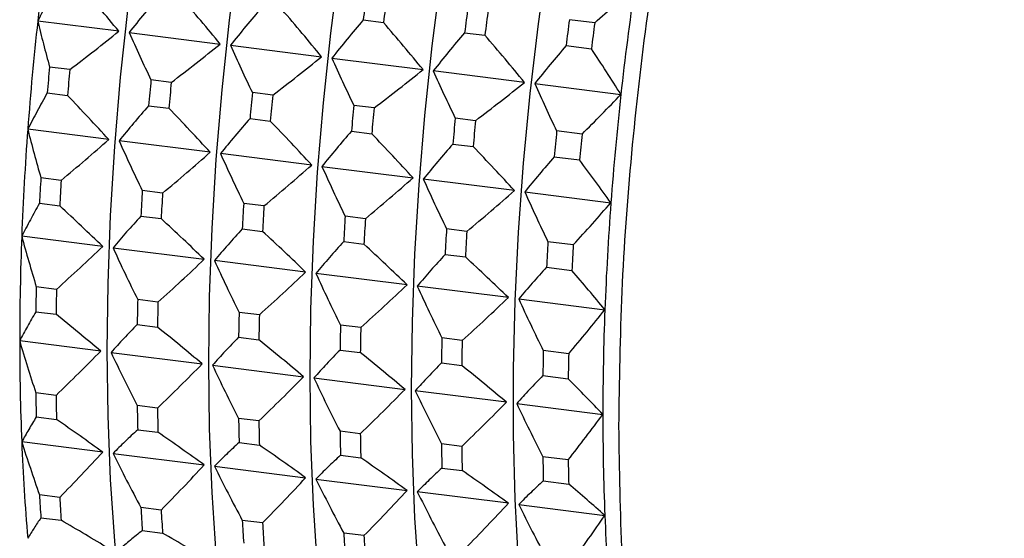
# Model space of a CAD drawing. Units: millimetres. Extents: x 12216 to 12513, y -7597 to -7387.
# Drawn here: x 12363 to 12376, y -7543 to -7536 of the extents above; entities that cross this region are included whole.
import ezdxf

# ---------------------------------------------------------------- set-up
doc = ezdxf.new("R2010")
doc.units = ezdxf.units.MM
doc.header["$LTSCALE"] = 10

msp = doc.modelspace()

# ---------------------------------------------------------------- linework, layer by layer
at = {"color": 7, "linetype": 'Continuous', "lineweight": 25}
for p, q in [((12363.92785, -7535.87401), (12362.80607, -7535.73267)), ((12367.30917, -7535.71811), (12367.58979, -7535.75346)), ((12370.51187, -7535.7582), (12370.16109, -7535.71401)), ((12364.0696, -7535.89186), (12365.33098, -7536.05078)), ((12368.71229, -7535.89488), (12368.99291, -7535.93024)), ((12365.47272, -7536.06864), (12366.7341, -7536.22756)), ((12370.11541, -7536.07166), (12370.46619, -7536.11586)), ((12366.87584, -7536.24542), (12368.13722, -7536.40434)), ((12363.25038, -7536.40509), (12362.96976, -7536.36973)), ((12369.54034, -7536.58111), (12368.27896, -7536.42219)), ((12364.65351, -7536.58187), (12364.37288, -7536.54651)), ((12369.68208, -7536.59897), (12370.87402, -7536.74914)), ((12362.93677, -7536.72719), (12363.21739, -7536.76255)), ((12366.05663, -7536.75864), (12365.776, -7536.72329)), ((12364.33989, -7536.90397), (12364.62051, -7536.93932)), ((12367.45975, -7536.93542), (12367.17912, -7536.90006)), ((12365.74301, -7537.08075), (12366.02363, -7537.1161)), ((12368.86287, -7537.1122), (12368.58225, -7537.07684)), ((12363.78957, -7537.37219), (12362.66779, -7537.23086)), ((12367.14613, -7537.25752), (12367.42675, -7537.29288)), ((12370.33615, -7537.29781), (12369.98537, -7537.25362)), ((12365.19269, -7537.54896), (12363.93131, -7537.39004)), ((12368.54925, -7537.4343), (12368.82988, -7537.46965)), ((12366.59581, -7537.72574), (12365.33443, -7537.56682)), ((12369.95237, -7537.61108), (12370.30315, -7537.65527)), ((12366.73755, -7537.7436), (12367.99893, -7537.90252)), ((12363.1299, -7537.93738), (12362.84927, -7537.90203)), ((12369.40206, -7538.07929), (12368.14068, -7537.92037)), ((12364.53302, -7538.11416), (12364.25239, -7538.0788)), ((12369.5438, -7538.09715), (12370.73574, -7538.24732)), ((12362.82933, -7538.25537), (12363.10995, -7538.29073)), ((12365.93614, -7538.29094), (12365.65551, -7538.25558)), ((12364.23245, -7538.43215), (12364.51308, -7538.4675)), ((12367.33926, -7538.46771), (12367.05864, -7538.43236)), ((12365.63557, -7538.60893), (12365.9162, -7538.64428)), ((12368.74238, -7538.64449), (12368.46176, -7538.60913)), ((12363.70599, -7538.85313), (12362.58421, -7538.7118)), ((12363.84773, -7538.87099), (12365.10911, -7539.02991)), ((12367.03869, -7538.7857), (12367.31932, -7538.82106)), ((12370.21566, -7538.8301), (12369.86488, -7538.78591)), ((12366.51223, -7539.20668), (12365.25085, -7539.04776)), ((12368.44182, -7538.96248), (12368.72244, -7538.99783)), ((12369.84494, -7539.13926), (12370.19572, -7539.18345)), ((12367.91535, -7539.38346), (12366.65397, -7539.22454)), ((12363.06597, -7539.44557), (12362.78534, -7539.41021)), ((12369.31847, -7539.56024), (12368.05709, -7539.40132)), ((12364.46909, -7539.62235), (12364.18846, -7539.58699)), ((12369.46022, -7539.5781), (12370.65215, -7539.72827)), ((12362.77867, -7539.75558), (12363.05929, -7539.79093)), ((12365.87221, -7539.79912), (12365.59158, -7539.76377)), ((12364.18179, -7539.93235), (12364.46242, -7539.96771)), ((12367.27533, -7539.9759), (12366.99471, -7539.94054)), ((12365.58491, -7540.10913), (12365.86554, -7540.14448)), ((12368.67845, -7540.15268), (12368.39783, -7540.11732)), ((12363.67803, -7540.30061), (12362.55624, -7540.15928)), ((12363.81977, -7540.31847), (12365.08115, -7540.47739)), ((12366.98803, -7540.28591), (12367.26866, -7540.32126)), ((12370.15173, -7540.33829), (12369.80095, -7540.2941)), ((12365.22289, -7540.49525), (12366.48427, -7540.65417)), ((12368.39116, -7540.46268), (12368.67178, -7540.49804)), ((12366.62601, -7540.67202), (12367.88739, -7540.83094)), ((12369.79428, -7540.63946), (12370.14506, -7540.68365)), ((12363.05929, -7540.91313), (12362.77867, -7540.87777)), ((12369.29051, -7541.00772), (12368.02913, -7540.8488)), ((12364.46242, -7541.0899), (12364.18179, -7541.05455)), ((12369.43225, -7541.02558), (12370.62419, -7541.17575)), ((12362.78534, -7541.21136), (12363.06597, -7541.24672)), ((12365.86554, -7541.26668), (12365.58491, -7541.23132)), ((12364.18846, -7541.38814), (12364.46909, -7541.4235)), ((12367.26866, -7541.44346), (12366.98803, -7541.4081)), ((12363.70599, -7541.69877), (12362.58421, -7541.55744)), ((12365.59158, -7541.56492), (12365.87221, -7541.60027)), ((12368.67178, -7541.62023), (12368.39116, -7541.58488)), ((12363.84773, -7541.71663), (12365.10911, -7541.87555)), ((12366.99471, -7541.74169), (12367.27533, -7541.77705)), ((12370.14506, -7541.80585), (12369.79428, -7541.76165)), ((12365.25085, -7541.89341), (12366.51223, -7542.05233)), ((12368.39783, -7541.91847), (12368.67845, -7541.95383)), ((12366.65397, -7542.07018), (12367.91535, -7542.2291)), ((12369.80095, -7542.09525), (12370.15173, -7542.13944)), ((12363.10995, -7542.32397), (12362.82933, -7542.28862)), ((12369.31847, -7542.40588), (12368.05709, -7542.24696)), ((12369.46022, -7542.42374), (12370.65215, -7542.57391)), ((12364.51308, -7542.50075), (12364.23245, -7542.46539)), ((12362.84927, -7542.60679), (12363.1299, -7542.64214)), ((12365.9162, -7542.67753), (12365.63557, -7542.64217)), ((12364.25239, -7542.78357), (12364.53302, -7542.81892)), ((12367.31932, -7542.8543), (12367.03869, -7542.81895))]:
    msp.add_line(p, q, dxfattribs=at)
at = {"color": 7, "linetype": 'Continuous', "lineweight": 25, "flags": 128}
for points in [[(12366.5743, -7540.6462), (12366.5859, -7539.72048), (12366.62065, -7538.77853), (12366.6784, -7537.82464), (12366.75887, -7536.86316), (12366.8617, -7535.89848), (12366.98642, -7534.93499), (12367.13247, -7533.97711), (12367.29917, -7533.02919), (12367.48577, -7532.09556), (12367.69141, -7531.18048), (12367.91515, -7530.28813), (12368.15599, -7529.42258), (12368.4128, -7528.58777), (12368.68444, -7527.78752)], [(12367.97742, -7540.82297), (12367.98902, -7539.89726), (12368.02378, -7538.95531), (12368.08152, -7538.00142), (12368.16199, -7537.03994), (12368.26482, -7536.07525), (12368.38954, -7535.11177), (12368.53559, -7534.15388), (12368.70229, -7533.20596), (12368.88889, -7532.27233), (12369.09453, -7531.35726), (12369.31828, -7530.46491), (12369.55911, -7529.59935), (12369.81593, -7528.76455), (12370.08756, -7527.9643)], [(12363.76806, -7540.29264), (12363.77966, -7539.36693), (12363.81441, -7538.42498), (12363.87215, -7537.47109), (12363.95262, -7536.50961), (12364.05546, -7535.54492), (12364.18018, -7534.58144), (12364.32622, -7533.62355), (12364.49293, -7532.67563), (12364.67952, -7531.742), (12364.88516, -7530.82693), (12365.10891, -7529.93458), (12365.34974, -7529.06902), (12365.60656, -7528.23422)], [(12365.17118, -7540.46942), (12365.18278, -7539.54371), (12365.21753, -7538.60176), (12365.27528, -7537.64786), (12365.35575, -7536.68638), (12365.45858, -7535.7217), (12365.5833, -7534.75822), (12365.72935, -7533.80033), (12365.89605, -7532.85241), (12366.08264, -7531.91878), (12366.28829, -7531.0037), (12366.51203, -7530.11135), (12366.75287, -7529.2458), (12367.00968, -7528.41099)], [(12371.35309, -7528.53665), (12371.08871, -7529.35464), (12370.83975, -7530.20531), (12370.60732, -7531.08476), (12370.39251, -7531.98899), (12370.19628, -7532.91387), (12370.01952, -7533.85518), (12369.86306, -7534.80863), (12369.7276, -7535.76986), (12369.61376, -7536.7345), (12369.52205, -7537.69813), (12369.45291, -7538.65636), (12369.40663, -7539.60483), (12369.38345, -7540.53919), (12369.38345, -7541.45519), (12369.40663, -7542.34865), (12369.45291, -7543.2155)], [(12365.91083, -7549.46286), (12365.87819, -7549.42938), (12365.60656, -7549.10825), (12365.34974, -7548.72643), (12365.10891, -7548.28567), (12364.88516, -7547.78797), (12364.67952, -7547.23561), (12364.49293, -7546.6311), (12364.32622, -7545.97722), (12364.18018, -7545.27693), (12364.05546, -7544.53344), (12363.95262, -7543.75013), (12363.87215, -7542.93059), (12363.81441, -7542.07855), (12363.77966, -7541.19789), (12363.76806, -7540.29264)], [(12367.31395, -7549.63964), (12367.28132, -7549.60616), (12367.00968, -7549.28503), (12366.75287, -7548.90321), (12366.51203, -7548.46244), (12366.28829, -7547.96474), (12366.08264, -7547.41238), (12365.89605, -7546.80788), (12365.72935, -7546.15399), (12365.5833, -7545.45371), (12365.45858, -7544.71022), (12365.35575, -7543.92691), (12365.27528, -7543.10737), (12365.21753, -7542.25532), (12365.18278, -7541.37467), (12365.17118, -7540.46942)], [(12368.71707, -7549.81641), (12368.68444, -7549.78294), (12368.4128, -7549.4618), (12368.15599, -7549.07998), (12367.91515, -7548.63922), (12367.69141, -7548.14152), (12367.48577, -7547.58916), (12367.29917, -7546.98466), (12367.13247, -7546.33077), (12366.98642, -7545.63048), (12366.8617, -7544.88699), (12366.75887, -7544.10369), (12366.6784, -7543.28414), (12366.62065, -7542.4321), (12366.5859, -7541.55144), (12366.5743, -7540.6462)], [(12370.12019, -7549.99319), (12370.08756, -7549.95971), (12369.81593, -7549.63858), (12369.55911, -7549.25676), (12369.31828, -7548.816), (12369.09453, -7548.3183), (12368.88889, -7547.76594), (12368.70229, -7547.16143), (12368.53559, -7546.50755), (12368.38954, -7545.80726), (12368.26482, -7545.06377), (12368.16199, -7544.28046), (12368.08152, -7543.46092), (12368.02378, -7542.60888), (12367.98902, -7541.72822), (12367.97742, -7540.82297)]]:
    msp.add_lwpolyline(points, dxfattribs=at)
at = {"color": 7, "linetype": 'Continuous', "lineweight": 25}
for centre, radius, start, end in [((12405.82664, -7540.4661), 43.28019, 171.720519, 173.721176), ((12411.40775, -7541.16921), 44.43422, 172.488384, 172.953311), ((12413.89459, -7541.48256), 43.28019, 171.720519, 173.721175), ((12411.68838, -7541.20457), 44.43422, 172.488384, 172.953311), ((12412.81087, -7541.34599), 44.43422, 172.488384, 172.953311), ((12413.0915, -7541.38135), 44.43422, 172.488384, 172.953311), ((12405.26217, -7540.40691), 42.71263, 173.71728, 175.735625), ((12414.214, -7541.52277), 44.43422, 172.488384, 172.953311), ((12414.56478, -7541.56696), 44.43422, 172.488384, 172.953311), ((12406.61893, -7540.57887), 43.85165, 174.491934, 174.96097), ((12406.89955, -7540.61423), 43.85165, 174.491934, 174.96097), ((12408.02205, -7540.75565), 43.85165, 174.491934, 174.96097), ((12408.30268, -7540.791), 43.85165, 174.491934, 174.96097), ((12409.42517, -7540.93243), 43.85165, 174.491934, 174.96097), ((12409.7058, -7540.96778), 43.85165, 174.491934, 174.96097), ((12413.33012, -7541.42338), 42.71263, 173.71728, 175.735624), ((12410.82829, -7541.1092), 43.85165, 174.491934, 174.96097), ((12411.10892, -7541.14456), 43.85165, 174.491934, 174.96097), ((12412.23142, -7541.28598), 43.85165, 174.491934, 174.96097), ((12412.51204, -7541.32133), 43.85165, 174.491934, 174.96097), ((12403.48226, -7540.27717), 40.928, 175.731468, 177.808079), ((12413.63454, -7541.46276), 43.85165, 174.491934, 174.96097), ((12413.98532, -7541.50695), 43.85165, 174.491934, 174.96097), ((12404.79197, -7540.44642), 42.0198, 176.528488, 177.011058), ((12405.07259, -7540.48178), 42.0198, 176.528488, 177.011058), ((12406.19509, -7540.6232), 42.0198, 176.528488, 177.011058), ((12406.47571, -7540.65855), 42.0198, 176.528488, 177.011058), ((12407.59821, -7540.79997), 42.0198, 176.528488, 177.011058), ((12407.87884, -7540.83533), 42.0198, 176.528488, 177.011058), ((12411.55021, -7541.29364), 40.928, 175.731467, 177.808078), ((12409.00133, -7540.97675), 42.0198, 176.528488, 177.011058), ((12409.28196, -7541.01211), 42.0198, 176.528488, 177.011058), ((12410.40446, -7541.15353), 42.0198, 176.528488, 177.011058), ((12410.68508, -7541.18888), 42.0198, 176.528488, 177.011058), ((12400.61093, -7540.17041), 38.05469, 177.803347, 179.983238), ((12411.80758, -7541.3303), 42.0198, 176.528488, 177.011058), ((12412.15836, -7541.3745), 42.0198, 176.528488, 177.011058), ((12401.84477, -7540.33751), 39.07043, 178.640012, 179.146573), ((12402.12539, -7540.37287), 39.07043, 178.640012, 179.146573), ((12403.24789, -7540.51429), 39.07043, 178.640012, 179.146573), ((12403.52851, -7540.54964), 39.07043, 178.640012, 179.146573), ((12408.67888, -7541.18688), 38.05469, 177.803347, 179.983238), ((12404.65101, -7540.69107), 39.07043, 178.640012, 179.146573), ((12404.93163, -7540.72642), 39.07043, 178.640012, 179.146573), ((12406.05413, -7540.86784), 39.07043, 178.640012, 179.146573), ((12406.33476, -7540.9032), 39.07043, 178.640012, 179.146573), ((12407.45725, -7541.04462), 39.07043, 178.640012, 179.146573), ((12396.85255, -7540.17273), 34.29631, 179.977532, 182.313943), ((12407.73788, -7541.07997), 39.07043, 178.640012, 179.146573), ((12408.86037, -7541.2214), 39.07043, 178.640012, 179.146573), ((12409.21115, -7541.26559), 39.07043, 178.640012, 179.146573), ((12397.98707, -7540.34048), 35.2125, 180.874279, 181.417195), ((12398.26769, -7540.37584), 35.2125, 180.874279, 181.417195), ((12399.39019, -7540.51726), 35.2125, 180.874279, 181.417195), ((12399.67081, -7540.55261), 35.2125, 180.874279, 181.417195), ((12400.79331, -7540.69403), 35.2125, 180.874279, 181.417195), ((12404.9205, -7541.1892), 34.29631, 179.977532, 182.313943), ((12401.07393, -7540.72939), 35.2125, 180.874279, 181.417195), ((12402.19643, -7540.87081), 35.2125, 180.874279, 181.417195), ((12402.47705, -7540.90617), 35.2125, 180.874279, 181.417195), ((12392.47272, -7540.35349), 29.91276, 182.306706, 184.866195), ((12403.59955, -7541.04759), 35.2125, 180.874279, 181.417195), ((12403.88018, -7541.08294), 35.2125, 180.874279, 181.417195), ((12405.00267, -7541.22436), 35.2125, 180.874279, 181.417195), ((12405.35345, -7541.26856), 35.2125, 180.874279, 181.417195), ((12393.49143, -7540.52651), 30.71269, 183.289086, 183.883815), ((12393.77205, -7540.56187), 30.71269, 183.289086, 183.883815), ((12394.89455, -7540.70329), 30.71269, 183.289086, 183.883815), ((12395.17517, -7540.73864), 30.71269, 183.289086, 183.883815), ((12400.54067, -7541.36996), 29.91276, 182.306705, 184.866195), ((12396.29767, -7540.88007), 30.71269, 183.289086, 183.883815), ((12396.57829, -7540.91542), 30.71269, 183.289086, 183.883815), ((12397.70079, -7541.05684), 30.71269, 183.289086, 183.883815), ((12397.98142, -7541.0922), 30.71269, 183.289086, 183.883815)]:
    msp.add_arc(centre, radius, start, end, dxfattribs=at)
for points, knots in [([(12376.17866, -7522.68271), (12376.14558, -7522.70544), (12375.88469, -7522.88475), (12375.39362, -7523.45187), (12374.72015, -7524.38509), (12374.06953, -7525.55261), (12373.45341, -7526.90494), (12372.88219, -7528.42686), (12372.36569, -7530.09018), (12371.9127, -7531.86707), (12371.53112, -7533.72681), (12371.22691, -7535.63816), (12371.00745, -7537.56646), (12370.86833, -7539.48593), (12370.85104, -7540.71989), (12370.84239, -7541.33687)], [0, 0, 0, 0, 0.01195653, 0.09429349, 0.17663045, 0.2589674, 0.34130436, 0.42364131, 0.50597827, 0.58831522, 0.67065218, 0.75298913, 0.83532609, 0.91766304, 1, 1, 1, 1]), ([(12363.0998, -7535.18778), (12363.04935, -7535.27862), (12362.9492, -7535.45895), (12362.85354, -7535.6419), (12362.80607, -7535.73267)], [0, 0, 0, 0, 0.50379476, 1, 1, 1, 1]), ([(12363.92785, -7535.87401), (12363.83865, -7535.76591), (12363.65848, -7535.54758), (12363.47371, -7535.33198), (12363.38043, -7535.22313)], [0, 0, 0, 0, 0.49512838, 1, 1, 1, 1]), ([(12364.50292, -7535.36455), (12364.42868, -7535.4523), (12364.28161, -7535.62609), (12364.13981, -7535.80385), (12364.0696, -7535.89186)], [0, 0, 0, 0, 0.50487162, 1, 1, 1, 1]), ([(12370.51187, -7535.7582), (12370.60574, -7535.67351), (12370.79206, -7535.50539), (12370.97481, -7535.33479), (12371.06549, -7535.25014)], [0, 0, 0, 0, 0.50379476, 1, 1, 1, 1]), ([(12365.33098, -7536.05078), (12365.24177, -7535.94268), (12365.06161, -7535.72436), (12364.87683, -7535.50876), (12364.78355, -7535.39991)], [0, 0, 0, 0, 0.49512838, 1, 1, 1, 1]), ([(12365.90604, -7535.54133), (12365.8318, -7535.62907), (12365.68473, -7535.80286), (12365.54293, -7535.98062), (12365.47272, -7536.06864)], [0, 0, 0, 0, 0.50487162, 1, 1, 1, 1]), ([(12366.7341, -7536.22756), (12366.64489, -7536.11946), (12366.46473, -7535.90113), (12366.27995, -7535.68554), (12366.18667, -7535.57669)], [0, 0, 0, 0, 0.49512838, 1, 1, 1, 1]), ([(12362.80607, -7535.73267), (12362.83192, -7535.83843), (12362.884, -7536.05156), (12362.94103, -7536.26314), (12362.96976, -7536.36973)], [0, 0, 0, 0, 0.49620524, 1, 1, 1, 1]), ([(12367.30917, -7535.71811), (12367.23492, -7535.80585), (12367.08786, -7535.97964), (12366.94605, -7536.1574), (12366.87584, -7536.24542)], [0, 0, 0, 0, 0.504871616, 1, 1, 1, 1]), ([(12368.13722, -7536.40433), (12368.04801, -7536.29624), (12367.86785, -7536.07791), (12367.68308, -7535.86231), (12367.58979, -7535.75346)], [0, 0, 0, 0, 0.49512838, 1, 1, 1, 1]), ([(12363.25038, -7536.40509), (12363.36537, -7536.31672), (12363.59312, -7536.14168), (12363.817, -7535.96265), (12363.92785, -7535.87401)], [0, 0, 0, 0, 0.50487162, 1, 1, 1, 1]), ([(12364.0696, -7535.89186), (12364.11816, -7536.00059), (12364.21625, -7536.22019), (12364.32033, -7536.43703), (12364.37288, -7536.54651)], [0, 0, 0, 0, 0.495128385, 1, 1, 1, 1]), ([(12368.71229, -7535.89488), (12368.63804, -7535.98263), (12368.49098, -7536.15642), (12368.34917, -7536.33418), (12368.27896, -7536.42219)], [0, 0, 0, 0, 0.50487162, 1, 1, 1, 1]), ([(12364.65351, -7536.58187), (12364.76849, -7536.49349), (12364.99624, -7536.31846), (12365.22012, -7536.13943), (12365.33098, -7536.05078)], [0, 0, 0, 0, 0.50487162, 1, 1, 1, 1]), ([(12369.54034, -7536.58111), (12369.45114, -7536.47301), (12369.27097, -7536.25469), (12369.0862, -7536.03909), (12368.99291, -7535.93024)], [0, 0, 0, 0, 0.49512838, 1, 1, 1, 1]), ([(12365.47272, -7536.06864), (12365.52128, -7536.17737), (12365.61937, -7536.39696), (12365.72345, -7536.61381), (12365.776, -7536.72329)], [0, 0, 0, 0, 0.49512838, 1, 1, 1, 1]), ([(12370.11541, -7536.07166), (12370.04116, -7536.1594), (12369.8941, -7536.33319), (12369.75229, -7536.51095), (12369.68208, -7536.59897)], [0, 0, 0, 0, 0.50487162, 1, 1, 1, 1]), ([(12370.87402, -7536.74914), (12370.80758, -7536.64401), (12370.67368, -7536.43214), (12370.5357, -7536.22182), (12370.46619, -7536.11586)], [0, 0, 0, 0, 0.49620524, 1, 1, 1, 1]), ([(12366.05663, -7536.75864), (12366.17161, -7536.67027), (12366.39936, -7536.49523), (12366.62325, -7536.3162), (12366.7341, -7536.22756)], [0, 0, 0, 0, 0.50487162, 1, 1, 1, 1]), ([(12366.87584, -7536.24542), (12366.9244, -7536.35414), (12367.02249, -7536.57374), (12367.12658, -7536.79058), (12367.17912, -7536.90006)], [0, 0, 0, 0, 0.495128385, 1, 1, 1, 1]), ([(12367.45975, -7536.93542), (12367.57473, -7536.84705), (12367.80249, -7536.67201), (12368.02637, -7536.49298), (12368.13722, -7536.40434)], [0, 0, 0, 0, 0.50487162, 1, 1, 1, 1]), ([(12368.27896, -7536.42219), (12368.32753, -7536.53092), (12368.42561, -7536.75052), (12368.5297, -7536.96736), (12368.58225, -7537.07684)], [0, 0, 0, 0, 0.49512838, 1, 1, 1, 1]), ([(12368.86287, -7537.1122), (12368.97786, -7537.02382), (12369.20561, -7536.84879), (12369.42949, -7536.66976), (12369.54034, -7536.58111)], [0, 0, 0, 0, 0.504871617, 1, 1, 1, 1]), ([(12369.68208, -7536.59897), (12369.73065, -7536.7077), (12369.82873, -7536.92729), (12369.93282, -7537.14414), (12369.98537, -7537.25362)], [0, 0, 0, 0, 0.495128385, 1, 1, 1, 1]), ([(12362.93677, -7536.72719), (12362.89045, -7536.81115), (12362.79851, -7536.9778), (12362.71114, -7537.14693), (12362.66779, -7537.23085)], [0, 0, 0, 0, 0.50379476, 1, 1, 1, 1]), ([(12363.78957, -7537.37219), (12363.69625, -7537.27095), (12363.50776, -7537.06649), (12363.31481, -7536.86452), (12363.21739, -7536.76255)], [0, 0, 0, 0, 0.49512838, 1, 1, 1, 1]), ([(12370.33615, -7537.29781), (12370.42738, -7537.20633), (12370.60848, -7537.02476), (12370.78596, -7536.84055), (12370.87402, -7536.74914)], [0, 0, 0, 0, 0.50379476, 1, 1, 1, 1]), ([(12364.33989, -7536.90397), (12364.26977, -7536.98483), (12364.13089, -7537.14499), (12363.9974, -7537.30889), (12363.93131, -7537.39004)], [0, 0, 0, 0, 0.50487162, 1, 1, 1, 1]), ([(12365.19269, -7537.54896), (12365.09937, -7537.44773), (12364.91088, -7537.24326), (12364.71793, -7537.04129), (12364.62051, -7536.93932)], [0, 0, 0, 0, 0.49512838, 1, 1, 1, 1]), ([(12365.74301, -7537.08075), (12365.67289, -7537.16161), (12365.53401, -7537.32177), (12365.40052, -7537.48567), (12365.33443, -7537.56682)], [0, 0, 0, 0, 0.50487162, 1, 1, 1, 1]), ([(12366.59581, -7537.72574), (12366.50249, -7537.6245), (12366.314, -7537.42004), (12366.12105, -7537.21807), (12366.02363, -7537.1161)], [0, 0, 0, 0, 0.49512838, 1, 1, 1, 1]), ([(12362.66779, -7537.23086), (12362.69659, -7537.34228), (12362.75464, -7537.56685), (12362.81757, -7537.78974), (12362.84927, -7537.90203)], [0, 0, 0, 0, 0.49620524, 1, 1, 1, 1]), ([(12367.14613, -7537.25752), (12367.07601, -7537.33838), (12366.93713, -7537.49855), (12366.80365, -7537.66245), (12366.73755, -7537.7436)], [0, 0, 0, 0, 0.50487162, 1, 1, 1, 1]), ([(12363.1299, -7537.93738), (12363.24191, -7537.84332), (12363.46378, -7537.65701), (12363.68168, -7537.46651), (12363.78957, -7537.37219)], [0, 0, 0, 0, 0.50487162, 1, 1, 1, 1]), ([(12363.93131, -7537.39004), (12363.98284, -7537.50445), (12364.08691, -7537.73551), (12364.19687, -7537.96363), (12364.25239, -7538.0788)], [0, 0, 0, 0, 0.49512838, 1, 1, 1, 1]), ([(12367.99893, -7537.90252), (12367.90561, -7537.80128), (12367.71712, -7537.59682), (12367.52417, -7537.39485), (12367.42675, -7537.29288)], [0, 0, 0, 0, 0.495128385, 1, 1, 1, 1]), ([(12364.53302, -7538.11416), (12364.64503, -7538.0201), (12364.8669, -7537.83378), (12365.0848, -7537.64328), (12365.19269, -7537.54896)], [0, 0, 0, 0, 0.50487162, 1, 1, 1, 1]), ([(12368.54925, -7537.4343), (12368.47913, -7537.51516), (12368.34025, -7537.67532), (12368.20677, -7537.83922), (12368.14068, -7537.92037)], [0, 0, 0, 0, 0.50487162, 1, 1, 1, 1]), ([(12369.40206, -7538.07929), (12369.30873, -7537.97806), (12369.12025, -7537.77359), (12368.92729, -7537.57162), (12368.82988, -7537.46965)], [0, 0, 0, 0, 0.49512838, 1, 1, 1, 1]), ([(12365.33443, -7537.56682), (12365.38596, -7537.68123), (12365.49003, -7537.91229), (12365.6, -7538.14041), (12365.65551, -7538.25558)], [0, 0, 0, 0, 0.49512838, 1, 1, 1, 1]), ([(12369.95237, -7537.61108), (12369.88226, -7537.69194), (12369.74337, -7537.8521), (12369.60989, -7538.016), (12369.5438, -7538.09715)], [0, 0, 0, 0, 0.50487162, 1, 1, 1, 1]), ([(12370.73574, -7538.24732), (12370.66518, -7538.14905), (12370.52299, -7537.951), (12370.3768, -7537.75434), (12370.30315, -7537.65527)], [0, 0, 0, 0, 0.49620524, 1, 1, 1, 1]), ([(12365.93614, -7538.29094), (12366.04815, -7538.19687), (12366.27002, -7538.01056), (12366.48792, -7537.82006), (12366.59581, -7537.72574)], [0, 0, 0, 0, 0.50487162, 1, 1, 1, 1]), ([(12366.73755, -7537.7436), (12366.78908, -7537.858), (12366.89315, -7538.08907), (12367.00312, -7538.31719), (12367.05864, -7538.43236)], [0, 0, 0, 0, 0.49512838, 1, 1, 1, 1]), ([(12367.33926, -7538.46771), (12367.45128, -7538.37365), (12367.67315, -7538.18734), (12367.89105, -7537.99684), (12367.99893, -7537.90252)], [0, 0, 0, 0, 0.50487162, 1, 1, 1, 1]), ([(12368.14068, -7537.92037), (12368.1922, -7538.03478), (12368.29627, -7538.26584), (12368.40624, -7538.49396), (12368.46176, -7538.60913)], [0, 0, 0, 0, 0.495128383, 1, 1, 1, 1]), ([(12368.74238, -7538.64449), (12368.8544, -7538.55043), (12369.07627, -7538.36411), (12369.29417, -7538.17361), (12369.40206, -7538.07929)], [0, 0, 0, 0, 0.50487162, 1, 1, 1, 1]), ([(12369.5438, -7538.09715), (12369.59533, -7538.21156), (12369.6994, -7538.44262), (12369.80936, -7538.67074), (12369.86488, -7538.78591)], [0, 0, 0, 0, 0.49512838, 1, 1, 1, 1]), ([(12362.82933, -7538.25537), (12362.787, -7538.33144), (12362.70296, -7538.48243), (12362.62359, -7538.63573), (12362.58421, -7538.7118)], [0, 0, 0, 0, 0.50379476, 1, 1, 1, 1]), ([(12363.70599, -7538.85313), (12363.60869, -7538.75976), (12363.41219, -7538.57117), (12363.21135, -7538.38481), (12363.10995, -7538.29073)], [0, 0, 0, 0, 0.49512838, 1, 1, 1, 1]), ([(12370.21566, -7538.8301), (12370.30392, -7538.73293), (12370.47912, -7538.54004), (12370.65063, -7538.3444), (12370.73574, -7538.24732)], [0, 0, 0, 0, 0.50379476, 1, 1, 1, 1]), ([(12364.23245, -7538.43215), (12364.16631, -7538.50513), (12364.03532, -7538.64968), (12363.90985, -7538.7977), (12363.84773, -7538.87099)], [0, 0, 0, 0, 0.50487162, 1, 1, 1, 1]), ([(12365.10911, -7539.02991), (12365.01181, -7538.93653), (12364.81531, -7538.74795), (12364.61447, -7538.56159), (12364.51308, -7538.4675)], [0, 0, 0, 0, 0.495128385, 1, 1, 1, 1]), ([(12365.63557, -7538.60893), (12365.56944, -7538.68191), (12365.43844, -7538.82646), (12365.31297, -7538.97448), (12365.25085, -7539.04776)], [0, 0, 0, 0, 0.50487162, 1, 1, 1, 1]), ([(12366.51223, -7539.20668), (12366.41494, -7539.11331), (12366.21843, -7538.92473), (12366.01759, -7538.73837), (12365.9162, -7538.64428)], [0, 0, 0, 0, 0.49512838, 1, 1, 1, 1]), ([(12362.58421, -7538.7118), (12362.61628, -7538.82776), (12362.68091, -7539.06145), (12362.75036, -7539.29337), (12362.78534, -7539.41021)], [0, 0, 0, 0, 0.49620524, 1, 1, 1, 1]), ([(12363.06597, -7539.44557), (12363.1747, -7539.34696), (12363.39008, -7539.15164), (12363.60137, -7538.95199), (12363.70599, -7538.85313)], [0, 0, 0, 0, 0.50487162, 1, 1, 1, 1]), ([(12363.84773, -7538.87099), (12363.90253, -7538.98993), (12364.01321, -7539.23015), (12364.12967, -7539.46727), (12364.18846, -7539.58699)], [0, 0, 0, 0, 0.49512838, 1, 1, 1, 1]), ([(12367.03869, -7538.7857), (12366.97256, -7538.85868), (12366.84156, -7539.00323), (12366.71609, -7539.15125), (12366.65397, -7539.22454)], [0, 0, 0, 0, 0.50487162, 1, 1, 1, 1]), ([(12367.91535, -7539.38346), (12367.81806, -7539.29009), (12367.62155, -7539.1015), (12367.42072, -7538.91515), (12367.31932, -7538.82106)], [0, 0, 0, 0, 0.49512838, 1, 1, 1, 1]), ([(12364.46909, -7539.62235), (12364.57782, -7539.52374), (12364.7932, -7539.32842), (12365.00449, -7539.12876), (12365.10911, -7539.02991)], [0, 0, 0, 0, 0.50487162, 1, 1, 1, 1]), ([(12365.25085, -7539.04777), (12365.30565, -7539.16671), (12365.41633, -7539.40693), (12365.53279, -7539.64405), (12365.59158, -7539.76377)], [0, 0, 0, 0, 0.49512838, 1, 1, 1, 1]), ([(12368.44182, -7538.96248), (12368.37568, -7539.03546), (12368.24468, -7539.18001), (12368.11922, -7539.32803), (12368.05709, -7539.40132)], [0, 0, 0, 0, 0.50487162, 1, 1, 1, 1]), ([(12369.31847, -7539.56024), (12369.22118, -7539.46686), (12369.02467, -7539.27828), (12368.82384, -7539.09192), (12368.72244, -7538.99783)], [0, 0, 0, 0, 0.49512838, 1, 1, 1, 1]), ([(12369.84494, -7539.13926), (12369.7788, -7539.21224), (12369.6478, -7539.35679), (12369.52234, -7539.50481), (12369.46022, -7539.5781)], [0, 0, 0, 0, 0.50487162, 1, 1, 1, 1]), ([(12370.65215, -7539.72827), (12370.57763, -7539.63785), (12370.42745, -7539.45563), (12370.27335, -7539.27463), (12370.19572, -7539.18345)], [0, 0, 0, 0, 0.49620524, 1, 1, 1, 1]), ([(12365.87221, -7539.79912), (12365.98095, -7539.70051), (12366.19632, -7539.5052), (12366.40761, -7539.30554), (12366.51223, -7539.20668)], [0, 0, 0, 0, 0.50487162, 1, 1, 1, 1]), ([(12366.65397, -7539.22454), (12366.70877, -7539.34348), (12366.81945, -7539.5837), (12366.93591, -7539.82083), (12366.99471, -7539.94054)], [0, 0, 0, 0, 0.49512838, 1, 1, 1, 1]), ([(12367.27533, -7539.9759), (12367.38407, -7539.87729), (12367.59944, -7539.68197), (12367.81074, -7539.48232), (12367.91535, -7539.38346)], [0, 0, 0, 0, 0.50487162, 1, 1, 1, 1]), ([(12368.05709, -7539.40132), (12368.11189, -7539.52026), (12368.22257, -7539.76048), (12368.33903, -7539.9976), (12368.39783, -7540.11732)], [0, 0, 0, 0, 0.49512838, 1, 1, 1, 1]), ([(12368.67845, -7540.15268), (12368.78719, -7540.05407), (12369.00256, -7539.85875), (12369.21386, -7539.65909), (12369.31847, -7539.56024)], [0, 0, 0, 0, 0.50487162, 1, 1, 1, 1]), ([(12369.46022, -7539.5781), (12369.51502, -7539.69704), (12369.62569, -7539.93726), (12369.74215, -7540.17438), (12369.80095, -7540.2941)], [0, 0, 0, 0, 0.49512838, 1, 1, 1, 1]), ([(12370.15173, -7540.33829), (12370.23671, -7540.23656), (12370.40539, -7540.03464), (12370.57032, -7539.82987), (12370.65215, -7539.72827)], [0, 0, 0, 0, 0.50379476, 1, 1, 1, 1]), ([(12362.77867, -7539.75558), (12362.74013, -7539.82284), (12362.66362, -7539.95635), (12362.59185, -7540.09198), (12362.55624, -7540.15928)], [0, 0, 0, 0, 0.50379476, 1, 1, 1, 1]), ([(12363.67803, -7540.30061), (12363.57695, -7540.21601), (12363.37282, -7540.04515), (12363.16448, -7539.87622), (12363.05929, -7539.79093)], [0, 0, 0, 0, 0.49512838, 1, 1, 1, 1]), ([(12364.18179, -7539.93235), (12364.11944, -7539.99653), (12363.99594, -7540.12366), (12363.87811, -7540.25396), (12363.81977, -7540.31847)], [0, 0, 0, 0, 0.50487162, 1, 1, 1, 1]), ([(12365.08115, -7540.47739), (12364.98007, -7540.39279), (12364.77594, -7540.22193), (12364.5676, -7540.053), (12364.46242, -7539.96771)], [0, 0, 0, 0, 0.49512838, 1, 1, 1, 1]), ([(12365.58491, -7540.10913), (12365.52256, -7540.17331), (12365.39907, -7540.30044), (12365.28123, -7540.43073), (12365.22289, -7540.49525)], [0, 0, 0, 0, 0.50487162, 1, 1, 1, 1]), ([(12366.48427, -7540.65417), (12366.3832, -7540.56957), (12366.17906, -7540.39871), (12365.97072, -7540.22977), (12365.86554, -7540.14448)], [0, 0, 0, 0, 0.49512838, 1, 1, 1, 1]), ([(12362.55624, -7540.15928), (12362.59185, -7540.27858), (12362.66362, -7540.519), (12362.74013, -7540.75758), (12362.77867, -7540.87777)], [0, 0, 0, 0, 0.49620524, 1, 1, 1, 1]), ([(12363.05929, -7540.91313), (12363.16448, -7540.81117), (12363.37282, -7540.60922), (12363.57695, -7540.40281), (12363.67803, -7540.30061)], [0, 0, 0, 0, 0.50487162, 1, 1, 1, 1]), ([(12363.81977, -7540.31847), (12363.87811, -7540.44075), (12363.99594, -7540.68772), (12364.11944, -7540.93148), (12364.18179, -7541.05455)], [0, 0, 0, 0, 0.49512838, 1, 1, 1, 1]), ([(12366.98803, -7540.28591), (12366.92568, -7540.35009), (12366.80219, -7540.47721), (12366.68435, -7540.60751), (12366.62601, -7540.67202)], [0, 0, 0, 0, 0.50487162, 1, 1, 1, 1]), ([(12367.88739, -7540.83094), (12367.78632, -7540.74634), (12367.58218, -7540.57548), (12367.37384, -7540.40655), (12367.26866, -7540.32126)], [0, 0, 0, 0, 0.49512838, 1, 1, 1, 1]), ([(12364.46242, -7541.0899), (12364.5676, -7540.98794), (12364.77594, -7540.78599), (12364.98007, -7540.57959), (12365.08115, -7540.47739)], [0, 0, 0, 0, 0.504871617, 1, 1, 1, 1]), ([(12365.22289, -7540.49525), (12365.28123, -7540.61753), (12365.39907, -7540.8645), (12365.52256, -7541.10826), (12365.58491, -7541.23132)], [0, 0, 0, 0, 0.49512838, 1, 1, 1, 1]), ([(12368.39116, -7540.46268), (12368.32881, -7540.52686), (12368.20531, -7540.65399), (12368.08748, -7540.78429), (12368.02913, -7540.8488)], [0, 0, 0, 0, 0.50487162, 1, 1, 1, 1]), ([(12369.29051, -7541.00772), (12369.18944, -7540.92312), (12368.9853, -7540.75226), (12368.77696, -7540.58333), (12368.67178, -7540.49804)], [0, 0, 0, 0, 0.49512838, 1, 1, 1, 1]), ([(12365.86554, -7541.26668), (12365.97072, -7541.16472), (12366.17906, -7540.96277), (12366.3832, -7540.75636), (12366.48427, -7540.65417)], [0, 0, 0, 0, 0.50487162, 1, 1, 1, 1]), ([(12366.62601, -7540.67202), (12366.68435, -7540.79431), (12366.80219, -7541.04128), (12366.92568, -7541.28503), (12366.98803, -7541.4081)], [0, 0, 0, 0, 0.49512838, 1, 1, 1, 1]), ([(12369.79428, -7540.63946), (12369.73193, -7540.70364), (12369.60843, -7540.83077), (12369.4906, -7540.96106), (12369.43225, -7541.02558)], [0, 0, 0, 0, 0.50487162, 1, 1, 1, 1]), ([(12370.62419, -7541.17575), (12370.5459, -7541.09409), (12370.3881, -7540.92954), (12370.22648, -7540.76603), (12370.14506, -7540.68365)], [0, 0, 0, 0, 0.496205241, 1, 1, 1, 1]), ([(12367.26866, -7541.44346), (12367.37384, -7541.3415), (12367.58218, -7541.13955), (12367.78632, -7540.93314), (12367.88739, -7540.83094)], [0, 0, 0, 0, 0.50487162, 1, 1, 1, 1]), ([(12368.02913, -7540.8488), (12368.08748, -7540.97108), (12368.20531, -7541.21805), (12368.32881, -7541.46181), (12368.39116, -7541.58488)], [0, 0, 0, 0, 0.49512838, 1, 1, 1, 1]), ([(12368.67178, -7541.62023), (12368.77696, -7541.51827), (12368.9853, -7541.31632), (12369.18944, -7541.10992), (12369.29051, -7541.00772)], [0, 0, 0, 0, 0.504871617, 1, 1, 1, 1]), ([(12369.43225, -7541.02558), (12369.4906, -7541.14786), (12369.60843, -7541.39483), (12369.73193, -7541.63859), (12369.79428, -7541.76165)], [0, 0, 0, 0, 0.49512838, 1, 1, 1, 1]), ([(12362.78534, -7541.21136), (12362.75036, -7541.269), (12362.68091, -7541.3834), (12362.61628, -7541.49972), (12362.58421, -7541.55744)], [0, 0, 0, 0, 0.50379476, 1, 1, 1, 1]), ([(12370.14506, -7541.80585), (12370.22648, -7541.70077), (12370.3881, -7541.49219), (12370.5459, -7541.28069), (12370.62419, -7541.17575)], [0, 0, 0, 0, 0.50379476, 1, 1, 1, 1]), ([(12363.70599, -7541.69877), (12363.60137, -7541.62377), (12363.39008, -7541.47228), (12363.1747, -7541.32239), (12363.06597, -7541.24672)], [0, 0, 0, 0, 0.49512838, 1, 1, 1, 1]), ([(12370.84239, -7541.33687), (12370.85104, -7541.9386), (12370.86833, -7543.14205), (12371.00745, -7544.81614), (12371.22691, -7546.35737), (12371.53113, -7547.73205), (12371.91267, -7548.91908), (12372.3658, -7549.89576), (12372.88178, -7550.65252), (12373.45493, -7551.15028), (12373.90944, -7551.39479), (12374.17852, -7551.39216), (12374.23046, -7551.39165)], [0, 0, 0, 0, 0.10823421, 0.21646842, 0.32470263, 0.43293684, 0.54117105, 0.64940526, 0.75763947, 0.86587368, 0.97410789, 1, 1, 1, 1]), ([(12364.18846, -7541.38814), (12364.12967, -7541.44271), (12364.01321, -7541.55079), (12363.90253, -7541.66171), (12363.84773, -7541.71663)], [0, 0, 0, 0, 0.50487162, 1, 1, 1, 1]), ([(12365.10911, -7541.87555), (12365.00449, -7541.80054), (12364.7932, -7541.64906), (12364.57782, -7541.49917), (12364.46909, -7541.4235)], [0, 0, 0, 0, 0.49512838, 1, 1, 1, 1]), ([(12362.58421, -7541.55744), (12362.62359, -7541.67885), (12362.70296, -7541.92352), (12362.787, -7542.1663), (12362.82933, -7542.28862)], [0, 0, 0, 0, 0.49620524, 1, 1, 1, 1]), ([(12365.59158, -7541.56492), (12365.53279, -7541.61948), (12365.41633, -7541.72756), (12365.30565, -7541.83849), (12365.25085, -7541.89341)], [0, 0, 0, 0, 0.50487162, 1, 1, 1, 1]), ([(12366.51223, -7542.05233), (12366.40761, -7541.97732), (12366.19632, -7541.82583), (12365.98095, -7541.67595), (12365.87221, -7541.60027)], [0, 0, 0, 0, 0.49512838, 1, 1, 1, 1]), ([(12363.10995, -7542.32397), (12363.21135, -7542.2199), (12363.41219, -7542.01375), (12363.60869, -7541.80308), (12363.70599, -7541.69877)], [0, 0, 0, 0, 0.50487162, 1, 1, 1, 1]), ([(12363.84773, -7541.71663), (12363.90985, -7541.84102), (12364.03532, -7542.09226), (12364.16631, -7542.34021), (12364.23245, -7542.46539)], [0, 0, 0, 0, 0.495128383, 1, 1, 1, 1]), ([(12366.99471, -7541.74169), (12366.93591, -7541.79626), (12366.81945, -7541.90434), (12366.70877, -7542.01526), (12366.65397, -7542.07018)], [0, 0, 0, 0, 0.50487162, 1, 1, 1, 1]), ([(12367.91535, -7542.2291), (12367.81074, -7542.1541), (12367.59944, -7542.00261), (12367.38407, -7541.85272), (12367.27533, -7541.77705)], [0, 0, 0, 0, 0.49512838, 1, 1, 1, 1]), ([(12364.51308, -7542.50075), (12364.61447, -7542.39667), (12364.81531, -7542.19053), (12365.01181, -7541.97986), (12365.10911, -7541.87555)], [0, 0, 0, 0, 0.50487162, 1, 1, 1, 1]), ([(12365.25085, -7541.89341), (12365.31297, -7542.0178), (12365.43844, -7542.26904), (12365.56944, -7542.51699), (12365.63557, -7542.64217)], [0, 0, 0, 0, 0.49512838, 1, 1, 1, 1]), ([(12365.9162, -7542.67753), (12366.01759, -7542.57345), (12366.21843, -7542.36731), (12366.41494, -7542.15664), (12366.51223, -7542.05233)], [0, 0, 0, 0, 0.50487162, 1, 1, 1, 1]), ([(12368.39783, -7541.91847), (12368.33903, -7541.97304), (12368.22257, -7542.08112), (12368.11189, -7542.19204), (12368.05709, -7542.24696)], [0, 0, 0, 0, 0.50487162, 1, 1, 1, 1]), ([(12369.31847, -7542.40588), (12369.21386, -7542.33087), (12369.00256, -7542.17939), (12368.78719, -7542.0295), (12368.67845, -7541.95383)], [0, 0, 0, 0, 0.49512838, 1, 1, 1, 1]), ([(12366.65397, -7542.07018), (12366.71609, -7542.19458), (12366.84156, -7542.44581), (12366.97256, -7542.69376), (12367.03869, -7542.81895)], [0, 0, 0, 0, 0.49512838, 1, 1, 1, 1]), ([(12369.80095, -7542.09525), (12369.74215, -7542.14981), (12369.62569, -7542.2579), (12369.51502, -7542.36882), (12369.46022, -7542.42374)], [0, 0, 0, 0, 0.50487162, 1, 1, 1, 1]), ([(12370.65215, -7542.57391), (12370.57032, -7542.50184), (12370.40539, -7542.35659), (12370.23671, -7542.21219), (12370.15173, -7542.13944)], [0, 0, 0, 0, 0.49620524, 1, 1, 1, 1]), ([(12367.31932, -7542.8543), (12367.42072, -7542.75023), (12367.62155, -7542.54408), (12367.81806, -7542.33341), (12367.91535, -7542.2291)], [0, 0, 0, 0, 0.504871616, 1, 1, 1, 1]), ([(12368.05709, -7542.24696), (12368.11922, -7542.37135), (12368.24468, -7542.62259), (12368.37568, -7542.87054), (12368.44182, -7542.99572)], [0, 0, 0, 0, 0.49512838, 1, 1, 1, 1]), ([(12368.72244, -7543.03108), (12368.82384, -7542.927), (12369.02467, -7542.72086), (12369.22118, -7542.51019), (12369.31847, -7542.40588)], [0, 0, 0, 0, 0.50487162, 1, 1, 1, 1]), ([(12369.46022, -7542.42374), (12369.52234, -7542.54813), (12369.6478, -7542.79937), (12369.7788, -7543.04732), (12369.84494, -7543.1725)], [0, 0, 0, 0, 0.49512838, 1, 1, 1, 1]), ([(12370.19572, -7543.21669), (12370.27335, -7543.1095), (12370.42745, -7542.89671), (12370.57763, -7542.68096), (12370.65215, -7542.57391)], [0, 0, 0, 0, 0.50379476, 1, 1, 1, 1]), ([(12362.84927, -7542.60679), (12362.81757, -7542.65408), (12362.75464, -7542.74796), (12362.69659, -7542.84354), (12362.66779, -7542.89096)], [0, 0, 0, 0, 0.50379476, 1, 1, 1, 1]), ([(12363.78957, -7543.03229), (12363.68168, -7542.96759), (12363.46378, -7542.83692), (12363.24191, -7542.70749), (12363.1299, -7542.64214)], [0, 0, 0, 0, 0.49512838, 1, 1, 1, 1]), ([(12364.25239, -7542.78357), (12364.19687, -7542.8278), (12364.08691, -7542.91542), (12363.98284, -7543.00553), (12363.93131, -7543.05015)], [0, 0, 0, 0, 0.50487162, 1, 1, 1, 1]), ([(12365.19269, -7543.20907), (12365.0848, -7543.14437), (12364.8669, -7543.01369), (12364.64503, -7542.88427), (12364.53302, -7542.81892)], [0, 0, 0, 0, 0.49512838, 1, 1, 1, 1])]:
    msp.add_open_spline(points, degree=3, knots=knots, dxfattribs=at)

doc.saveas('drawing.dxf')
